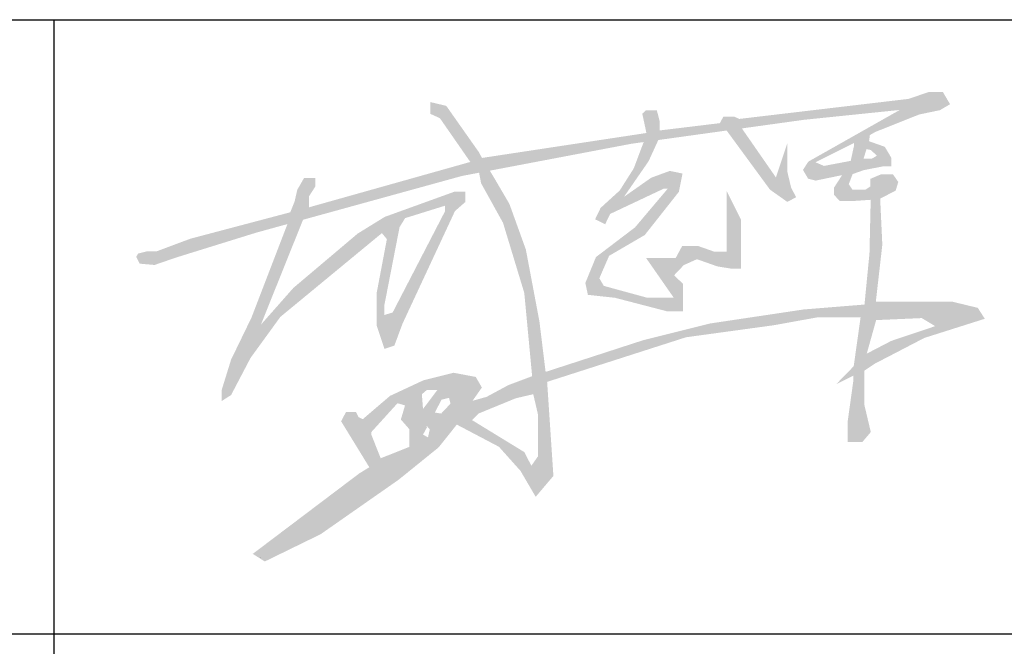
# Model space of a CAD drawing. Units: millimetres. Extents: x 7362 to 310775, y -73494 to 28983.
# Drawn here: x 170958 to 172240, y -34993 to -34177 of the extents above; entities that cross this region are included whole.
import ezdxf
from ezdxf.enums import TextEntityAlignment as Align

# ---------------------------------------------------------------- set-up
doc = ezdxf.new("R2010")
doc.units = ezdxf.units.MM
doc.layers.add('TK', color=103, linetype='Continuous')
doc.layers.add('签名', color=7, linetype='Continuous')
doc.styles.add('TK-宋体', font='txt', dxfattribs={"width": 0.8})

# ---------------------------------------------------------------- blocks, each defined once
blk = doc.blocks.new('A$C435C5E81')
at = {"layer": '签名'}
h = blk.add_hatch(color=256, dxfattribs=at)
h.dxf.hatch_style = 1
h.paths.add_polyline_path([(73538078033, 81679028650), (90735288399, 84067729150), (107490332990, 86395012618), (126470020124, 88350319400), (114267916649, 81454622629), (108426571594, 78153540622), (107367918459, 76518755360), (108384760001, 74776684605), (109896636253, 74411161714), (115095166408, 75490375910), (113513004840, 73055868601), (113513004840, 71549988400), (114668233395, 70370381518), (117129373427, 70370381518), (120728672652, 70619004828), (120489033400, 60068716386), (119501887077, 49948989568), (107502059272, 48976637469), (89096916486, 46221638562), (75799810537, 42899434911), (59583827106, 37632526285), (56588309453, 36659590056), (55367669822, 46626785917), (52692032822, 60806923927), (49448835804, 69801183558), (46367800212, 75068092184), (45588227582, 76367895281), (43464605076, 75964356723), (43859161095, 73888004850), (48190484759, 66068556897), (52382086700, 52244890035), (53932533575, 35812079022), (49266922332, 34063565246), (44941511184, 31732213803), (42171303783, 30955096655), (44018107611, 33577867320), (42803105616, 35666369411), (38429092796, 36492056429), (32451277873, 34986392004), (25890261129, 31926493284), (20499023764, 27313379385), (19678896878, 27738365749), (19162520077, 28770473940), (17218514563, 28770473940), (16241502814, 26915678036), (18619516822, 23037521231), (21805152442, 17842264002), (19838111995, 16636111190), (-1189035674, 750501362), (1189035674, -750501362), (12203255802, 4628090954), (27598130797, 15385276363), (35483310551, 21764537161), (39068024403, 26258282563), (42617521278, 24391291151), (47373660658, 21889620722), (51629154572, 17136445431), (54633033995, 12008020235), (58129585105, 16135244655), (57762072711, 21639453601), (56890526958, 34692537006), (68676443290, 38478504822), (84279781702, 43490735980), (101554907853, 45857623777), (110053153764, 47393317427), (118730730444, 47393317427), (118644131042, 46778995849), (117994139306, 42168063912), (117375175556, 37777239288), (113901605985, 34206652940), (117275931185, 35892763096), (117275931185, 34702567646), (116184236470, 26867114207), (116184236470, 22800613154), (119062338155, 22800613154), (120749499097, 24784271977), (119459317298, 30239334518), (119459317298, 36884592507), (121555910804, 38288911104), (131323095645, 43364449496), (136261407408, 44930520300), (143238868501, 47143259922), (141858019291, 49296041648), (136776492608, 50528852038), (121744899554, 50528852038), (122194719449, 54484798856), (123023229307, 61771139393), (122595516288, 70861817576), (123615399381, 71380079233), (125652151468, 72415070910), (126169970750, 74140056521), (125134333843, 75623544100), (122717846068, 75623544100), (120681092323, 74761051683), (120681092323, 73277563328), (119714498871, 72622068780), (117125405774, 72622068780), (116400459442, 73691559843), (117159925844, 75692543649), (119403806639, 76486037293), (123339228876, 77245030776), (124823641610, 77245030776), (124823641610, 78866517452), (123511834198, 81074499127), (120404923476, 82178490353), (120568755077, 83393628961), (121672290859, 84017263086), (130291517841, 87448797845), (134398119591, 88308432353), (136388044001, 89479706266), (134986544097, 91860770884), (132113467883, 91860770884), (128189267156, 90530176407), (94795621227, 86576396789), (93832090146, 87014093004), (91642246027, 87014093004), (90985291962, 85744775144), (79072538629, 84300378797), (79072538629, 86182470583), (78546976372, 88239640855), (76357132253, 88239640855), (75663586576, 87615629245), (76006756862, 86007392097), (76477749647, 83800126129), (70099255441, 82832250151), (44036768677, 78877515063), (43397054751, 80053222446), (36994173750, 89149683250), (33855505227, 89902493729), (33855505227, 87581328019), (35739766514, 86714253096), (38751827260, 82374388157), (41728185990, 78085963724), (32662811952, 75536358792), (9903361967, 69135342610), (9903361967, 71291831343), (11158829707, 73252275576), (11158829707, 74899048451), (8922529401, 74899048451), (7588595651, 72585724428), (7078562452, 70311608839), (6208071233, 68152266516), (291192207, 66586764875), (-13502289794, 62937253264), (-20214869871, 60425434358), (-22130561300, 60425434358), (-23831694415, 60011902771), (-24168857008, 59353315946), (-23517069348, 58016987095), (-20566412511, 57761801233), (-16282284514, 59236209903), (-479242027, 64141454775), (20689323523, 69976278344), (40081756112, 75321535322), (55116688025, 78178528376)])
h.paths.add_polyline_path([(34100682281, 31586724626), (35226358998, 33078538995), (33139752641, 33078538995), (32178823000, 32251568966), (32400575484, 29333641026)], flags=16)
h.paths.add_polyline_path([(111517607200, 77304529177), (109810778771, 78028186558), (117413920272, 81801541403), (117413920272, 81181263426), (116787352666, 78303340739), (111517607200, 77304529177), (109810778771, 78028186558)], flags=16)
h.paths.add_polyline_path([(119327635336, 78751843162), (119896578145, 80612676316), (120724131323, 80457606822), (121965459431, 79320431049), (120982741691, 78751843162), (119327635336, 78751843162), (119896578145, 80612676316)], flags=16)
h.paths.add_polyline_path([(119951979375, 40263013672), (121805697166, 46879307173), (130809469766, 47276285296), (133457638275, 45688374359), (124771911302, 42767701557), (119951979375, 40263013672), (121805697166, 46879307173)], flags=16)
h.paths.add_polyline_path([(52387019323, 20833786442), (42071283456, 27149396307), (43372368424, 28449668767), (50706311749, 31455605423), (54152775599, 32257609153), (55082121531, 28263915558), (55082121531, 19997897392), (53781038221, 18140365306), (52387019323, 20833786442), (42071283456, 27149396307)], flags=16)
h.paths.add_polyline_path([(35985584196, 28447181905), (34728982367, 28631860889), (36059502243, 31180430862), (37537854898, 31549788829), (37826664376, 30393830935), (35985584196, 28447181905), (34728982367, 28631860889)], flags=16)
h.paths.add_polyline_path([(32400575484, 29333641026), (32178823000, 32251568966), (33139752641, 33078538995), (35226358998, 33078538995), (32400575484, 29333641026), (32178823000, 32251568966)], flags=16)
h.paths.add_polyline_path([(27373401175, 30479183554), (22177269508, 24753833638), (22177269508, 24340430015), (24052846693, 19616920098), (29670348865, 21847477268), (29670348865, 25390099144), (28029072913, 27264507583), (28854328068, 30038632972), (27373401175, 30479183554), (22177269508, 24753833638)], flags=16)
h.paths.add_polyline_path([(33176711664, 25713932948), (32400575484, 24273436877), (33381066703, 23745150320), (33731093703, 25307639184), (33102793617, 26046355119), (33176711664, 25713932948), (32400575484, 24273436877)], flags=16)
h.paths.add_polyline_path([(32400575484, 29333641026), (32178823000, 32251568966), (33139752641, 33078538995), (35226358998, 33078538995), (32400575484, 29333641026), (32178823000, 32251568966)], flags=16)
h = blk.add_hatch(color=256, dxfattribs=at)
h.dxf.hatch_style = 1
h.paths.add_polyline_path([(83690853065, 54042493719), (81932110233, 55716442002), (83856794180, 57738621618), (86454592513, 58896944982), (90474575656, 57474088242), (93070814839, 57055601560), (95164556543, 57055601560), (95164556543, 60236103764), (95164556543, 66680806905), (92317068621, 72372232309), (92317068621, 68271058007), (92317068621, 60403498902), (89804577913, 60403498902), (86705841252, 61491565364), (83523354459, 61491565364), (82267109105, 59148037302), (79000872179, 59148037302), (76404632996, 59148037302), (79084622311, 55297955319), (80803791667, 52828190636), (81878832014, 51283783929), (76655881735, 51283783929), (72384649852, 52452241841), (68069969928, 53632585599), (67192171487, 55130560180), (69118412927, 59566524761), (76153384257, 63667699064), (79587119789, 68019965687), (82875195107, 72187607697), (83607104591, 75803827610), (81079572069, 76315390808), (77409629611, 74966852692), (72049650981, 71200467890), (76907130474, 78231052853), (78824201291, 82413273623), (75937320984, 82012284609), (73975892420, 76808196890), (71212154631, 72455929491), (67443420226, 69024334967), (66354673479, 66764504086), (68346012173, 65805112149), (69321330672, 67829508428), (73808393813, 69945007066), (79863825863, 72799938643), (80675866537, 72799938643), (74227142817, 65174252984), (66522173744, 59315432441), (64428432040, 54209888081), (64930929518, 51866360019), (70290908148, 51280478198), (80592116404, 48602159858), (83690853065, 48602159858), (83690853065, 51364175379)])
h.paths.add_polyline_path([(104272988622, 76198151216), (104272988622, 81772489206), (102857722141, 77529336362), (102025212498, 75033364259), (98445420561, 80191706652), (95314157504, 84703736193), (92307858983, 84286159933), (100859698189, 72620591721), (104272988622, 70207818839), (106021259372, 71123008044), (105031513086, 73013703948)])
h.paths.add_polyline_path([(38701890879, 68387934302), (40748219716, 70177355558), (40748219716, 72222408200), (38616626971, 72222408200), (34609233207, 70773829051), (24853695603, 67247430301), (19517559490, 63956986911), (6813268587, 53220460152), (418492010, 45977564408), (8728536604, 66679452149), (5657496491, 65832962235), (-1457309008, 47340933612), (-5464702772, 39075511547), (-7340503791, 33025564342), (-7340503791, 30895300979), (-5464702772, 32088248742), (-1627836826, 39416353654), (4255357956, 47511354278), (24292326775, 64042196856), (25270414627, 62856660443), (23269161528, 52283143776), (23269161528, 45807143743), (24803908569, 41205774910), (26747678239, 41854102584), (28384984447, 46233196570)])
h.paths.add_polyline_path([(26410628796, 48380520240), (24769839483, 47883899992), (24769839483, 49792615325), (27771122439, 65198679183), (28859824420, 66997034203), (36742132475, 69453425740), (36742132475, 68352284626)], flags=16)
for points in [[(373567791, -1), (373567788, -1), (373567789, -1), (373567798, -1), (373567807, -1), (373567841, -1), (373567910, -1), (373567939, -1), (373567944, -1), (373567946, -1), (373567953, -1), (373567964, -1), (373567964, -1), (373567958, -1), (373567958, -1), (373568072, -1), (373568117, -1), (373568102, -1), (373568087, -1), (373568078, -1), (373568078, -1), (373568093, -1), (373568125, -1), (373568129, -1), (373568259, -1), (373568291, -1), (373568288, -1), (373568287, -1), (373568290, -1), (373568301, -1), (373568304, -1), (373568304, -1), (373568363, -1), (373568367, -1), (373568378, -1), (373568382, -1), (373568549, -1), (373568569, -1), (373568583, -1), (373568590, -1), (373568580, -1), (373568560, -1), (373568517, -1), (373568511, -1), (373568510, -1), (373568526, -1), (373568532, -1), (373568532, -1), (373568525, -1), (373568505, -1), (373568494, -1), (373568490, -1), (373568494, -1), (373568507, -1), (373568512, -1), (373568512, -1), (373568522, -1), (373568534, -1), (373568539, -1), (373568537, -1), (373568526, -1), (373568521, -1), (373568523, -1), (373568519, -1), (373568517, -1), (373568592, -1), (373568618, -1), (373568625, -1), (373568590, -1), (373568565, -1), (373568516, -1), (373568506, -1), (373568506, -1), (373568512, -1), (373568504, -1), (373568489, -1), (373568489, -1), (373568495, -1), (373568495, -1), (373568478, -1), (373568495, -1), (373568498, -1), (373568502, -1), (373568502, -1), (373568459, -1), (373568416, -1), (373568330, -1), (373568252, -1), (373568193, -1), (373568197, -1), (373568199, -1), (373568182, -1), (373568167, -1), (373568145, -1), (373568121, -1), (373568104, -1), (373568086, -1), (373568046, -1), (373567969, -1), (373567914, -1), (373567902, -1), (373568008, -1), (373568017, -1), (373568001, -1), (373567990, -1), (373567994, -1), (373568004, -1), (373568007, -1), (373568011, -1), (373568038, -1), (373568071, -1), (373568101, -1), (373568122, -1), (373568128, -1), (373568119, -1), (373568133, -1), (373568155, -1), (373568178, -1), (373568170, -1), (373568149, -1), (373568128, -1), (373568126, -1)], [(373567791, -1), (373567806, -1), (373567827, -1), (373567906, -1), (373568012, -1), (373568109, -1), (373568184, -1), (373568276, -1), (373568362, -1), (373568446, -1), (373568541, -1), (373568480, -1), (373568450, -1), (373568445, -1), (373568450, -1), (373568458, -1), (373568484, -1), (373568476, -1), (373568476, -1), (373568482, -1), (373568494, -1), (373568512, -1), (373568511, -1), (373568506, -1), (373568446, -1), (373568354, -1), (373568287, -1), (373568206, -1), (373568191, -1), (373568185, -1), (373568172, -1), (373568156, -1), (373568140, -1), (373568136, -1)], [(373567937, -1), (373567901, -1), (373567881, -1), (373567872, -1), (373567872, -1), (373567881, -1), (373567900, -1), (373567930, -1), (373568030, -1), (373568035, -1), (373568025, -1), (373568025, -1), (373568032, -1), (373568042, -1), (373568050, -1), (373568102, -1), (373568112, -1), (373568112, -1), (373568101, -1), (373568081, -1), (373568033, -1), (373568006, -1), (373567942, -1), (373567910, -1), (373567952, -1)], [(373568019, -1), (373568029, -1), (373568057, -1), (373568057, -1), (373568049, -1), (373568053, -1), (373568045, -1), (373568032, -1), (373568019, -1), (373568019, -1)], [(373568047, -1), (373568032, -1), (373568032, -1), (373568040, -1), (373568092, -1), (373568092, -1), (373568053, -1), (373568047, -1)], [(373568069, -1), (373568070, -1), (373568079, -1), (373568084, -1), (373568074, -1), (373568069, -1)], [(373568074, -1), (373568070, -1), (373568075, -1), (373568077, -1), (373568074, -1)], [(373568082, -1), (373568089, -1), (373568096, -1), (373568097, -1), (373568088, -1), (373568082, -1)], [(373568119, -1), (373568170, -1), (373568177, -1), (373568184, -1), (373568184, -1), (373568179, -1), (373568162, -1), (373568125, -1), (373568119, -1)], [(373568139, -1), (373568136, -1)], [(373568288, -1), (373568278, -1), (373568264, -1), (373568246, -1), (373568240, -1), (373568250, -1), (373568255, -1), (373568277, -1), (373568308, -1), (373568312, -1), (373568279, -1), (373568241, -1), (373568230, -1), (373568233, -1), (373568260, -1), (373568311, -1), (373568327, -1), (373568327, -1), (373568327, -1), (373568318, -1), (373568328, -1), (373568341, -1), (373568361, -1), (373568374, -1), (373568384, -1), (373568384, -1), (373568384, -1), (373568370, -1), (373568370, -1), (373568370, -1), (373568357, -1), (373568342, -1), (373568326, -1), (373568320, -1), (373568303, -1), (373568290, -1), (373568304, -1), (373568312, -1), (373568318, -1), (373568292, -1), (373568270, -1), (373568249, -1), (373568244, -1), (373568254, -1), (373568289, -1), (373568306, -1), (373568323, -1), (373568326, -1), (373568314, -1), (373568295, -1), (373568269, -1), (373568293, -1), (373568302, -1)], [(373568370, -1), (373568413, -1), (373568430, -1), (373568438, -1), (373568434, -1), (373568430, -1), (373568430, -1), (373568423, -1), (373568418, -1), (373568401, -1), (373568385, -1)], [(373568491, -1), (373568457, -1), (373568466, -1), (373568481, -1), (373568492, -1), (373568495, -1), (373568495, -1), (373568491, -1)], [(373568508, -1), (373568505, -1), (373568513, -1), (373568518, -1), (373568512, -1), (373568508, -1)], [(373568517, -1), (373568508, -1), (373568532, -1), (373568576, -1), (373568562, -1), (373568517, -1)]]:
    blk.add_lwpolyline(points, dxfattribs=at)
blk = doc.blocks.new('A1图框')
at = {"layer": 'TK', "color": 3}
for p, q in [((347.5, -344), (412.5, -344)), ((363.5, -344), (363.5, -374)), ((347.5, -354), (412.5, -354))]:
    blk.add_line(p, q, dxfattribs=at)
at = {"layer": '签名', "xscale": 8.250000000000001e-11, "yscale": 8.250000000000001e-11, "zscale": 8.250000000000001e-11}
blk.add_blockref('A$C435C5E81', (366.838, -352.758), dxfattribs=at)
at = {"style": 'TK-宋体', "width": 0.8}
for tag, p in [('设计总负责', (-365.5, -22.042)), ('专业负责', (-365.5, -30.042)), ('制图', (-365.5, -38.042)), ('审定', (382.5, -256.042)), ('审核', (382.5, -268.059)), ('设计总负责', (382.5, -280.042)), ('专业负责', (382.5, -292.042)), ('校对', (382.5, -304.042)), ('制图', (382.5, -328.042)), ('建设单位', (380, -486.059)), ('项目名称', (380, -504.059)), ('子项名称', (388, -516.05)), ('图名', (380, -534.059)), ('工程编号', (388, -546.05)), ('比例', (404.25, -558.042)), ('出图日期', (404.25, -570.042)), ('图号', (371.75, -570.042))]:
    blk.add_attdef(tag, text='', height=3, dxfattribs=at).set_placement(p, align=Align.MIDDLE_CENTER)

msp = doc.modelspace()

# ---------------------------------------------------------------- block references
at = {"xscale": 80, "yscale": 80, "zscale": 0.8}
msp.add_blockref('A1图框', (141922.1, -6656.7), dxfattribs=at)

doc.saveas('drawing.dxf')
